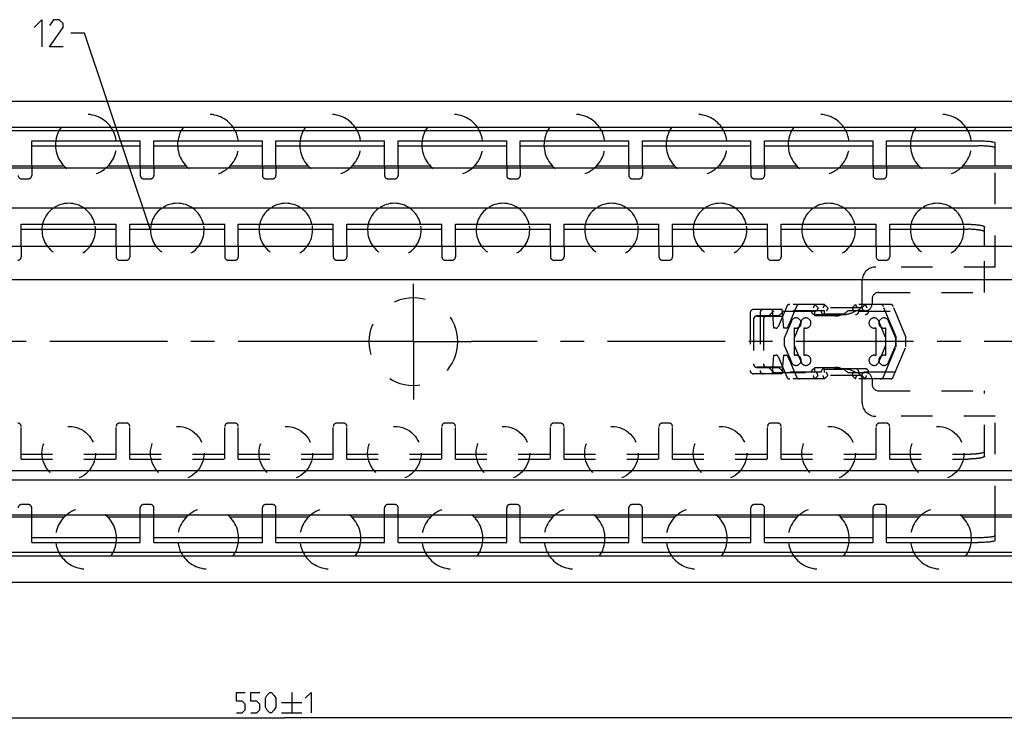
# Model space of a CAD drawing. Extents: x 0 to 1016, y 0 to 594.
# Drawn here: x 336 to 481, y 345 to 449 of the extents above; entities that cross this region are included whole.
import ezdxf

# ---------------------------------------------------------------- set-up
doc = ezdxf.new("R2010")
doc.units = 0
doc.header["$LTSCALE"] = 46.255
doc.linetypes.add('CENTER', pattern=[0.6, 0.375, -0.075, 0.075, -0.075])
doc.linetypes.add('HIDDEN', pattern=[0.2, 0.1, -0.1])
doc.layers.get('0').update_dxf_attribs({"linetype": 'CONTINUOUS'})
doc.layers.add('DEFAULT_1', color=7, linetype='CENTER')
doc.layers.add('DEFAULT_2', color=8, linetype='HIDDEN')
doc.styles.get("Standard").update_dxf_attribs({"font": 'txt', "width": 0.8})
doc.dimstyles.new('DIMSTYLE_4', dxfattribs={"dimtxt": 3, "dimasz": 3.5, "dimexe": 0.18, "dimexo": 0.0625, "dimgap": 0.09, "dimtad": 1, "dimdec": 3, "dimtxsty": 'STANDARD', "dimcen": 0.09, "dimclrt": 5, "dimazin": 3, "dimtol": 1, "dimtp": 1, "dimtm": 1, "dimtfac": 1, "dimtdec": 3, "dimtofl": 0, "dimtmove": 0, "dimatfit": 3, "dimtolj": 1})

# ---------------------------------------------------------------- blocks, each defined once
blk = doc.blocks.new('*D3')
at = {"color": 2, "linetype": 'CONTINUOUS'}
for p, q in [((650, 371.96), (650, 345.27)), ((100, 355.77), (100, 345.27)), ((100, 345.77), (375, 345.77)), ((650, 345.77), (375, 345.77))]:
    blk.add_line(p, q, dxfattribs=at)
for points in [[(103.5, 346.27), (100, 345.77), (103.5, 345.27)], [(646.5, 345.27), (650, 345.77), (646.5, 346.27)]]:
    blk.add_solid(points, dxfattribs=at)

msp = doc.modelspace()

# ---------------------------------------------------------------- linework, layer by layer
at = {"color": 2, "linetype": 'CONTINUOUS'}
for p, q in [((345.5139, 446.6663), (343.5139, 446.6663)), ((355.25, 417.6582), (345.5139, 446.6663))]:
    msp.add_line(p, q, dxfattribs=at)
at = {"color": 7, "linetype": 'CONTINUOUS'}
for p, q in [((100, 436.6682), (650, 436.6682)), ((645, 432.7744), (100, 432.7744)), ((648.9681, 432.2682), (100, 432.2682)), ((337.75, 427.0682), (337.75, 430.8182)), ((337.75, 430.0742), (353.75, 430.0742)), ((353.75, 427.0682), (353.75, 430.8182)), ((355.75, 427.0682), (355.75, 430.8182)), ((355.75, 430.0742), (371.75, 430.0742)), ((371.75, 427.0682), (371.75, 430.8182)), ((373.75, 427.0682), (373.75, 430.8182)), ((373.75, 430.0742), (389.75, 430.0742)), ((389.75, 427.0682), (389.75, 430.8182)), ((391.75, 427.0682), (391.75, 430.8182)), ((391.75, 430.0742), (407.75, 430.0742)), ((407.75, 427.0682), (407.75, 430.8182)), ((409.75, 427.0682), (409.75, 430.8182)), ((409.75, 430.0742), (425.75, 430.0742)), ((425.75, 427.0682), (425.75, 430.8182)), ((427.75, 427.0682), (427.75, 430.8182)), ((427.75, 430.0742), (443.75, 430.0742)), ((443.75, 427.0682), (443.75, 430.8182)), ((445.75, 427.0682), (445.75, 430.8182)), ((445.75, 430.0742), (461.75, 430.0742)), ((461.75, 427.0682), (461.75, 430.8182)), ((463.75, 427.0682), (463.75, 430.8182)), ((463.75, 430.0742), (477.25, 430.0742)), ((479.75, 427.0682), (479.75, 430.5014)), ((641, 426.7682), (110, 426.7682)), ((342.5523, 427.0682), (330.9477, 427.0682)), ((360.5523, 427.0682), (348.9477, 427.0682)), ((378.5523, 427.0682), (366.9477, 427.0682)), ((396.5523, 427.0682), (384.9477, 427.0682)), ((414.5523, 427.0682), (402.9477, 427.0682)), ((432.5523, 427.0682), (420.9477, 427.0682)), ((450.5523, 427.0682), (438.9477, 427.0682)), ((468.5523, 427.0682), (456.9477, 427.0682)), ((641, 427.0682), (474.9477, 427.0682)), ((641, 420.8682), (110, 420.8682)), ((336.2, 415.2182), (336.2, 418.5182)), ((350.2, 415.2182), (350.2, 418.5182)), ((352.2, 415.2182), (352.2, 418.5182)), ((366.2, 415.2182), (366.2, 418.5182)), ((368.2, 415.2182), (368.2, 418.5182)), ((382.2, 415.2182), (382.2, 418.5182)), ((384.2, 415.2182), (384.2, 418.5182)), ((398.2, 415.2182), (398.2, 418.5182)), ((400.2, 415.2182), (400.2, 418.5182)), ((414.2, 415.2182), (414.2, 418.5182)), ((416.2, 415.2182), (416.2, 418.5182)), ((430.2, 415.2182), (430.2, 418.5182)), ((432.2, 415.2182), (432.2, 418.5182)), ((446.2, 415.2182), (446.2, 418.5182)), ((448.2, 415.2182), (448.2, 418.5182)), ((462.2, 415.2182), (462.2, 418.5182)), ((464.2, 415.2182), (464.2, 418.5182)), ((478.2, 415.2182), (478.2, 418.0961)), ((336.2, 417.7789), (350.2, 417.7789)), ((352.2, 417.7789), (366.2, 417.7789)), ((368.2, 417.7789), (382.2, 417.7789)), ((384.2, 417.7789), (398.2, 417.7789)), ((400.2, 417.7789), (414.2, 417.7789)), ((416.2, 417.7789), (430.2, 417.7789)), ((432.2, 417.7789), (446.2, 417.7789)), ((448.2, 417.7789), (462.2, 417.7789)), ((464.2, 417.7789), (475.7, 417.7789)), ((650, 415.2182), (100, 415.2182)), ((650, 410.3082), (123, 410.3082)), ((123, 382.2082), (650, 382.2082)), ((650, 380.8082), (123, 380.8082)), ((641, 375.6682), (110, 375.6682)), ((342.5523, 375.3682), (330.9477, 375.3682)), ((337.75, 371.6182), (337.75, 375.3682)), ((360.5523, 375.3682), (348.9477, 375.3682)), ((353.75, 371.6182), (353.75, 375.3682)), ((355.75, 371.6182), (355.75, 375.3682)), ((378.5523, 375.3682), (366.9477, 375.3682)), ((371.75, 371.6182), (371.75, 375.3682)), ((373.75, 371.6182), (373.75, 375.3682)), ((396.5523, 375.3682), (384.9477, 375.3682)), ((389.75, 371.6182), (389.75, 375.3682)), ((391.75, 371.6182), (391.75, 375.3682)), ((414.5523, 375.3682), (402.9477, 375.3682)), ((407.75, 371.6182), (407.75, 375.3682)), ((409.75, 371.6182), (409.75, 375.3682)), ((432.5523, 375.3682), (420.9477, 375.3682)), ((425.75, 371.6182), (425.75, 375.3682)), ((427.75, 371.6182), (427.75, 375.3682)), ((450.5523, 375.3682), (438.9477, 375.3682)), ((443.75, 371.6182), (443.75, 375.3682)), ((445.75, 371.6182), (445.75, 375.3682)), ((468.5523, 375.3682), (456.9477, 375.3682)), ((461.75, 371.6182), (461.75, 375.3682)), ((463.75, 371.6182), (463.75, 375.3682)), ((641, 375.3682), (474.9477, 375.3682)), ((479.75, 371.9349), (479.75, 375.3682)), ((337.75, 372.3621), (353.75, 372.3621)), ((355.75, 372.3621), (371.75, 372.3621)), ((373.75, 372.3621), (389.75, 372.3621)), ((391.75, 372.3621), (407.75, 372.3621)), ((409.75, 372.3621), (425.75, 372.3621)), ((427.75, 372.3621), (443.75, 372.3621)), ((445.75, 372.3621), (461.75, 372.3621)), ((463.75, 372.3621), (477.25, 372.3621)), ((648.9681, 370.1682), (100, 370.1682)), ((645.5634, 369.5944), (100, 369.5944)), ((100, 365.7682), (650, 365.7682))]:
    msp.add_line(p, q, dxfattribs=at)
at = {"color": 3, "linetype": 'CONTINUOUS'}
for p, q in [((337.75, 430.8182), (353.75, 430.8182)), ((355.75, 430.8182), (371.75, 430.8182)), ((373.75, 430.8182), (389.75, 430.8182)), ((391.75, 430.8182), (407.75, 430.8182)), ((409.75, 430.8182), (425.75, 430.8182)), ((427.75, 430.8182), (443.75, 430.8182)), ((445.75, 430.8182), (461.75, 430.8182)), ((463.75, 430.8182), (477.25, 430.8182)), ((336.2, 418.5182), (350.2, 418.5182)), ((352.2, 418.5182), (366.2, 418.5182)), ((368.2, 418.5182), (382.2, 418.5182)), ((384.2, 418.5182), (398.2, 418.5182)), ((400.2, 418.5182), (414.2, 418.5182)), ((416.2, 418.5182), (430.2, 418.5182)), ((432.2, 418.5182), (446.2, 418.5182)), ((448.2, 418.5182), (462.2, 418.5182)), ((464.2, 418.5182), (475.7, 418.5182)), ((337.75, 371.6182), (353.75, 371.6182)), ((355.75, 371.6182), (371.75, 371.6182)), ((373.75, 371.6182), (389.75, 371.6182)), ((391.75, 371.6182), (407.75, 371.6182)), ((409.75, 371.6182), (425.75, 371.6182)), ((427.75, 371.6182), (443.75, 371.6182)), ((445.75, 371.6182), (461.75, 371.6182)), ((463.75, 371.6182), (477.25, 371.6182))]:
    msp.add_line(p, q, dxfattribs=at)
at = {"color": 5, "linetype": 'CONTINUOUS'}
for p, q in [((376.0645, 349.52), (376.0645, 346.52)), ((374.5645, 348.02), (377.5645, 348.02)), ((374.5645, 346.52), (377.5645, 346.52))]:
    msp.add_line(p, q, dxfattribs=at)
for points in [[(338.0853, 447.5235), (339.2282, 448.6663), (339.2282, 444.6663)], [(342.371, 444.6663), (340.371, 444.6663), (342.371, 447.5235), (342.371, 448.0949), (341.7996, 448.6663), (340.9424, 448.6663), (340.371, 447.8092)], [(367.9217, 346.52), (368.7788, 346.52), (369.2074, 346.9486), (369.2074, 347.8057), (368.7788, 348.2343), (367.9217, 348.2343), (367.9217, 349.52), (369.2074, 349.52)], [(370.0645, 346.52), (370.9217, 346.52), (371.3502, 346.9486), (371.3502, 347.8057), (370.9217, 348.2343), (370.0645, 348.2343), (370.0645, 349.52), (371.3502, 349.52)], [(372.2074, 347.3772), (372.2074, 348.6629), (372.4217, 349.0914), (372.8502, 349.52), (373.0645, 349.52), (373.4931, 349.0914), (373.7074, 348.6629), (373.7074, 347.3772), (373.4931, 346.9486), (373.0645, 346.52), (372.8502, 346.52), (372.4217, 346.9486), (372.2074, 347.3772)], [(378.0645, 348.6629), (378.9217, 349.52), (378.9217, 346.52)]]:
    msp.add_lwpolyline(points, dxfattribs=at)
at = {"color": 7, "linetype": 'CONTINUOUS'}
for centre, radius, start, end in [((345.75, 430.2182), 4.5, 152.831902, 172.334537), ((345.75, 430.2182), 4.5, 7.665463, 27.168098), ((363.75, 430.2182), 4.5, 152.831902, 172.334537), ((363.75, 430.2182), 4.5, 7.665463, 27.168098), ((381.75, 430.2182), 4.5, 152.831902, 172.334537), ((381.75, 430.2182), 4.5, 7.665463, 27.168098), ((399.75, 430.2182), 4.5, 152.831902, 172.334537), ((399.75, 430.2182), 4.5, 7.665463, 27.168098), ((417.75, 430.2182), 4.5, 152.831902, 172.334537), ((417.75, 430.2182), 4.5, 7.665463, 27.168098), ((435.75, 430.2182), 4.5, 152.831902, 172.334537), ((435.75, 430.2182), 4.5, 7.665463, 27.168098), ((453.75, 430.2182), 4.5, 152.831902, 172.334537), ((453.75, 430.2182), 4.5, 7.665463, 27.168098), ((471.75, 430.2182), 4.5, 152.831902, 172.334537), ((471.75, 430.2182), 4.5, 7.665463, 27.168098), ((343.2, 417.6582), 3.95, 125.463539, 167.392892), ((343.2, 417.6582), 3.95, 12.607108, 54.536461), ((359.2, 417.6582), 3.95, 125.463539, 167.392892), ((359.2, 417.6582), 3.95, 12.607108, 54.536461), ((375.2, 417.6582), 3.95, 125.463539, 167.392892), ((375.2, 417.6582), 3.95, 12.607108, 54.536461), ((391.2, 417.6582), 3.95, 125.463539, 167.392892), ((391.2, 417.6582), 3.95, 12.607108, 54.536461), ((407.2, 417.6582), 3.95, 125.463539, 167.392892), ((407.2, 417.6582), 3.95, 12.607108, 54.536461), ((423.2, 417.6582), 3.95, 125.463539, 167.392892), ((423.2, 417.6582), 3.95, 12.607108, 54.536461), ((439.2, 417.6582), 3.95, 125.463539, 167.392892), ((439.2, 417.6582), 3.95, 12.607108, 54.536461), ((455.2, 417.6582), 3.95, 125.463539, 167.392892), ((455.2, 417.6582), 3.95, 12.607108, 54.536461), ((471.2, 417.6582), 3.95, 125.463539, 167.392892), ((471.2, 417.6582), 3.95, 12.607108, 54.536461), ((345.75, 372.2182), 4.5, 187.665463, 207.168098), ((345.75, 372.2182), 4.5, 332.831902, 352.334537), ((363.75, 372.2182), 4.5, 187.665463, 207.168098), ((363.75, 372.2182), 4.5, 332.831902, 352.334537), ((381.75, 372.2182), 4.5, 187.665463, 207.168098), ((381.75, 372.2182), 4.5, 332.831902, 352.334537), ((399.75, 372.2182), 4.5, 187.665463, 207.168098), ((399.75, 372.2182), 4.5, 332.831902, 352.334537), ((417.75, 372.2182), 4.5, 187.665463, 207.168098), ((417.75, 372.2182), 4.5, 332.831902, 352.334537), ((435.75, 372.2182), 4.5, 187.665463, 207.168098), ((435.75, 372.2182), 4.5, 332.831902, 352.334537), ((453.75, 372.2182), 4.5, 187.665463, 207.168098), ((453.75, 372.2182), 4.5, 332.831902, 352.334537), ((471.75, 372.2182), 4.5, 187.665463, 207.168098), ((471.75, 372.2182), 4.5, 332.831902, 352.334537)]:
    msp.add_arc(centre, radius, start, end, dxfattribs=at)
at = {"color": 3, "linetype": 'CONTINUOUS'}
for points, start_tangent, end_tangent in [([(477.25, 430.8182), (478.0201, 430.8028), (478.7235, 430.7573), (479.2696, 430.6881), (479.6284, 430.599), (479.75, 430.5014)], (2.55120847, 0), (0, -2.55120847)), ([(475.7, 418.5182), (476.0013, 418.5151), (476.2984, 418.5059), (476.5864, 418.4908), (476.862, 418.4698), (477.12, 418.4435), (477.3579, 418.412), (477.5712, 418.376), (477.7576, 418.3358), (477.9136, 418.2923), (478.0376, 418.2457), (478.1273, 418.1971), (478.1818, 418.147), (478.2, 418.0961)], (2.59419344, 0), (0, -2.59419344)), ([(479.75, 371.9349), (479.6284, 371.8374), (479.2696, 371.7482), (478.7235, 371.6791), (478.0201, 371.6336), (477.25, 371.6182)], (0, -2.55120847), (-2.55120847, 0))]:
    msp.add_spline(points, degree=3, dxfattribs=dict(at, start_tangent=start_tangent, end_tangent=end_tangent))
at = {"color": 7, "linetype": 'CONTINUOUS'}
for points, start_tangent, end_tangent in [([(479.75, 429.7575), (479.6284, 429.855), (479.2696, 429.9442), (478.7235, 430.0134), (478.0201, 430.0588), (477.25, 430.0742)], (0, 2.55120847), (-2.55120847, 0)), ([(478.2, 417.3569), (478.1818, 417.4077), (478.1273, 417.4579), (478.0376, 417.5065), (477.9136, 417.553), (477.7576, 417.5966), (477.5712, 417.6368), (477.3579, 417.6728), (477.12, 417.7042), (476.862, 417.7306), (476.5864, 417.7515), (476.2984, 417.7667), (476.0013, 417.7759), (475.7, 417.7789)], (0, 2.59419344), (-2.59419344, 0)), ([(477.25, 372.3621), (478.0201, 372.3775), (478.7235, 372.423), (479.2696, 372.4922), (479.6284, 372.5813), (479.75, 372.6789)], (2.55120847, 0), (0, 2.55120847))]:
    msp.add_spline(points, degree=3, dxfattribs=dict(at, start_tangent=start_tangent, end_tangent=end_tangent))
at = {"layer": 'DEFAULT_1', "color": 2, "linetype": 'CENTER'}
for p, q in [((394, 401.2182), (394, 409.7182)), ((385.5, 401.2182), (98, 401.2182)), ((394, 401.2182), (385.5, 401.2182)), ((394, 401.2182), (402.5, 401.2182)), ((394, 401.2182), (394, 392.7182)), ((662, 401.2182), (402.5, 401.2182))]:
    msp.add_line(p, q, dxfattribs=at)
at = {"layer": 'DEFAULT_2', "color": 8, "linetype": 'HIDDEN'}
for p, q in [((337.75, 427.0682), (337.75, 425.7182)), ((353.75, 427.0682), (353.75, 425.7182)), ((355.75, 427.0682), (355.75, 425.7182)), ((371.75, 427.0682), (371.75, 425.7182)), ((373.75, 427.0682), (373.75, 425.7182)), ((389.75, 427.0682), (389.75, 425.7182)), ((391.75, 427.0682), (391.75, 425.7182)), ((407.75, 427.0682), (407.75, 425.7182)), ((409.75, 427.0682), (409.75, 425.7182)), ((425.75, 427.0682), (425.75, 425.7182)), ((427.75, 427.0682), (427.75, 425.7182)), ((443.75, 427.0682), (443.75, 425.7182)), ((445.75, 427.0682), (445.75, 425.7182)), ((461.75, 427.0682), (461.75, 425.7182)), ((463.75, 427.0682), (463.75, 425.7182)), ((479.75, 412.2182), (479.75, 427.0682)), ((336.25, 425.2182), (337.25, 425.2182)), ((354.25, 425.2182), (355.25, 425.2182)), ((372.25, 425.2182), (373.25, 425.2182)), ((390.25, 425.2182), (391.25, 425.2182)), ((408.25, 425.2182), (409.25, 425.2182)), ((426.25, 425.2182), (427.25, 425.2182)), ((444.25, 425.2182), (445.25, 425.2182)), ((462.25, 425.2182), (463.25, 425.2182)), ((336.2, 415.2182), (336.2, 413.7182)), ((350.2, 415.2182), (350.2, 413.7182)), ((352.2, 415.2182), (352.2, 413.7182)), ((366.2, 415.2182), (366.2, 413.7182)), ((368.2, 415.2182), (368.2, 413.7182)), ((382.2, 415.2182), (382.2, 413.7182)), ((384.2, 415.2182), (384.2, 413.7182)), ((398.2, 415.2182), (398.2, 413.7182)), ((400.2, 415.2182), (400.2, 413.7182)), ((414.2, 415.2182), (414.2, 413.7182)), ((416.2, 415.2182), (416.2, 413.7182)), ((430.2, 415.2182), (430.2, 413.7182)), ((432.2, 415.2182), (432.2, 413.7182)), ((446.2, 415.2182), (446.2, 413.7182)), ((448.2, 415.2182), (448.2, 413.7182)), ((462.2, 415.2182), (462.2, 413.7182)), ((464.2, 415.2182), (464.2, 413.7182)), ((478.2, 408.4682), (478.2, 415.2182)), ((350.7, 413.2182), (351.7, 413.2182)), ((366.7, 413.2182), (367.7, 413.2182)), ((382.7, 413.2182), (383.7, 413.2182)), ((398.7, 413.2182), (399.7, 413.2182)), ((414.7, 413.2182), (415.7, 413.2182)), ((430.7, 413.2182), (431.7, 413.2182)), ((446.7, 413.2182), (447.7, 413.2182)), ((479.75, 412.2182), (462.15, 412.2182)), ((462.7, 413.2182), (463.7, 413.2182)), ((460.15, 406.7682), (460.15, 410.2182)), ((462.6, 408.4682), (478.2, 408.4682)), ((449.021, 406.4128), (447.7484, 403.4014)), ((450.471, 406.4128), (449.1984, 403.4014)), ((454.6, 406.7182), (449.4815, 406.7182)), ((453.15, 406.7182), (453.65, 406.2182)), ((454.6, 406.7182), (455.1, 406.2182)), ((459.15, 406.7182), (458.65, 406.2182)), ((464.2676, 406.7182), (459.15, 406.7182)), ((460.6, 406.7182), (460.1, 406.2182)), ((461.6, 407.4682), (461.6, 406.7682)), ((465.15, 401.9511), (463.2786, 406.4116)), ((466.6, 401.9511), (464.7286, 406.4116)), ((443.65, 405.4682), (443.65, 396.9682)), ((448.3594, 405.9682), (444.15, 405.9682)), ((447.85, 405.0182), (444.65, 405.0182)), ((444.65, 404.9903), (448.445, 404.9903)), ((445.1, 405.4682), (445.1, 396.9682)), ((447.15, 405.7682), (446.4, 405.0182)), ((447.15, 403.2182), (446.9094, 405.9682)), ((454.6, 405.7682), (447.15, 405.7682)), ((448.6, 405.7682), (447.85, 405.0182)), ((448.6, 403.2182), (448.3594, 405.9682)), ((448.7274, 405.7182), (454.0985, 405.7182)), ((453.1485, 405.2182), (460.5985, 405.2182)), ((453.15, 405.0182), (453.15, 405.7682)), ((456.15, 405.0182), (453.15, 405.0182)), ((460.1, 406.2182), (453.65, 406.2182)), ((454.6, 405.2682), (454.6, 405.7682)), ((457.6, 405.2682), (454.6, 405.2682)), ((459.15, 405.7682), (458.0572, 405.7682)), ((460.6, 405.7682), (459.1969, 405.7682)), ((459.6485, 405.7182), (465.0195, 405.7182)), ((444.15, 404.5182), (444.15, 397.9182)), ((445.6, 404.5182), (445.6, 397.9182)), ((449.7077, 404.2567), (448.6497, 401.7182)), ((451.1577, 404.2567), (450.0997, 401.7182)), ((463.65, 401.7182), (462.5923, 404.2566)), ((465.1, 401.7182), (464.0423, 404.2566)), ((447.4721, 403.2182), (447.15, 403.2182)), ((448.9221, 403.2182), (448.6, 403.2182)), ((450.1497, 399.1752), (450.1497, 403.2612)), ((451.5997, 399.1752), (451.5997, 403.2612)), ((462.15, 403.2611), (462.15, 399.1753)), ((463.6, 403.2611), (463.6, 399.1753)), ((448.6497, 401.7182), (448.6497, 400.7182)), ((448.6497, 400.7182), (449.7077, 398.1796)), ((450.0997, 401.7182), (450.0997, 400.7182)), ((450.0997, 400.7182), (451.1577, 398.1796)), ((462.5923, 398.1797), (463.65, 400.7182)), ((463.65, 400.7182), (463.65, 401.7182)), ((464.0423, 398.1797), (465.1, 400.7182)), ((465.1, 400.7182), (465.1, 401.7182)), ((465.15, 400.4511), (465.15, 401.9511)), ((466.6, 400.4511), (466.6, 401.9511)), ((446.9094, 396.4682), (447.15, 399.2182)), ((447.15, 399.2182), (447.4721, 399.2182)), ((448.3594, 396.4682), (448.6, 399.2182)), ((448.6, 399.2182), (448.9221, 399.2182)), ((463.279, 396.0236), (465.15, 400.4511)), ((464.729, 396.0236), (466.6, 400.4511)), ((447.7484, 399.035), (449.021, 396.0236)), ((449.1984, 399.035), (450.471, 396.0236)), ((448.3594, 396.4682), (444.15, 396.4682)), ((448.4445, 397.4403), (444.65, 397.4403)), ((444.65, 397.4182), (447.85, 397.4182)), ((446.4, 397.4182), (447.15, 396.6682)), ((447.15, 396.6682), (454.6, 396.6682)), ((447.85, 397.4182), (448.6, 396.6682)), ((454.1, 396.7182), (448.7274, 396.7182)), ((453.15, 397.4182), (456.15, 397.4182)), ((453.15, 396.6682), (453.15, 397.4182)), ((460.6, 397.2182), (453.15, 397.2182)), ((453.65, 396.2182), (453.15, 395.7182)), ((460.1, 396.2182), (453.65, 396.2182)), ((454.6, 397.1682), (457.6, 397.1682)), ((454.6, 396.6682), (454.6, 397.1682)), ((455.1, 396.2182), (454.6, 395.7182)), ((458.0572, 396.6682), (459.15, 396.6682)), ((459.15, 395.7182), (458.65, 396.2182)), ((459.1969, 396.6682), (460.6, 396.6682)), ((465.0226, 396.7182), (459.65, 396.7182)), ((460.6, 395.7182), (460.1, 396.2182)), ((454.6, 395.7182), (449.4815, 395.7182)), ((464.2685, 395.7182), (459.15, 395.7182)), ((460.15, 392.2182), (460.15, 395.6682)), ((461.6, 395.6682), (461.6, 394.9682)), ((462.6, 393.9682), (478.2, 393.9682)), ((478.2, 384.3403), (478.2, 393.9682)), ((351.7, 389.2182), (350.7, 389.2182)), ((367.7, 389.2182), (366.7, 389.2182)), ((383.7, 389.2182), (382.7, 389.2182)), ((399.7, 389.2182), (398.7, 389.2182)), ((415.7, 389.2182), (414.7, 389.2182)), ((431.7, 389.2182), (430.7, 389.2182)), ((447.7, 389.2182), (446.7, 389.2182)), ((479.75, 390.2182), (462.15, 390.2182)), ((463.7, 389.2182), (462.7, 389.2182)), ((479.75, 375.3682), (479.75, 390.2182)), ((336.2, 383.9182), (336.2, 388.7182)), ((350.2, 383.9182), (350.2, 388.7182)), ((352.2, 383.9182), (352.2, 388.7182)), ((366.2, 383.9182), (366.2, 388.7182)), ((368.2, 383.9182), (368.2, 388.7182)), ((382.2, 383.9182), (382.2, 388.7182)), ((384.2, 383.9182), (384.2, 388.7182)), ((398.2, 383.9182), (398.2, 388.7182)), ((400.2, 383.9182), (400.2, 388.7182)), ((414.2, 383.9182), (414.2, 388.7182)), ((416.2, 383.9182), (416.2, 388.7182)), ((430.2, 383.9182), (430.2, 388.7182)), ((432.2, 383.9182), (432.2, 388.7182)), ((446.2, 383.9182), (446.2, 388.7182)), ((448.2, 383.9182), (448.2, 388.7182)), ((462.2, 383.9182), (462.2, 388.7182)), ((464.2, 383.9182), (464.2, 388.7182)), ((336.2, 384.6574), (350.2, 384.6574)), ((352.2, 384.6574), (366.2, 384.6574)), ((368.2, 384.6574), (382.2, 384.6574)), ((384.2, 384.6574), (398.2, 384.6574)), ((400.2, 384.6574), (414.2, 384.6574)), ((416.2, 384.6574), (430.2, 384.6574)), ((432.2, 384.6574), (446.2, 384.6574)), ((448.2, 384.6574), (462.2, 384.6574)), ((464.2, 384.6574), (475.7, 384.6574)), ((337.25, 377.2182), (336.25, 377.2182)), ((337.75, 375.3682), (337.75, 376.7182)), ((353.75, 375.3682), (353.75, 376.7182)), ((355.25, 377.2182), (354.25, 377.2182)), ((355.75, 375.3682), (355.75, 376.7182)), ((371.75, 375.3682), (371.75, 376.7182)), ((373.25, 377.2182), (372.25, 377.2182)), ((373.75, 375.3682), (373.75, 376.7182)), ((389.75, 375.3682), (389.75, 376.7182)), ((391.25, 377.2182), (390.25, 377.2182)), ((391.75, 375.3682), (391.75, 376.7182)), ((407.75, 375.3682), (407.75, 376.7182)), ((409.25, 377.2182), (408.25, 377.2182)), ((409.75, 375.3682), (409.75, 376.7182)), ((425.75, 375.3682), (425.75, 376.7182)), ((427.25, 377.2182), (426.25, 377.2182)), ((427.75, 375.3682), (427.75, 376.7182)), ((443.75, 375.3682), (443.75, 376.7182)), ((445.25, 377.2182), (444.25, 377.2182)), ((445.75, 375.3682), (445.75, 376.7182)), ((461.75, 375.3682), (461.75, 376.7182)), ((463.25, 377.2182), (462.25, 377.2182)), ((463.75, 375.3682), (463.75, 376.7182))]:
    msp.add_line(p, q, dxfattribs=at)
at = {"layer": 'DEFAULT_2', "linetype": 'HIDDEN'}
for p, q in [((336.2, 383.9182), (350.2, 383.9182)), ((352.2, 383.9182), (366.2, 383.9182)), ((368.2, 383.9182), (382.2, 383.9182)), ((384.2, 383.9182), (398.2, 383.9182)), ((400.2, 383.9182), (414.2, 383.9182)), ((416.2, 383.9182), (430.2, 383.9182)), ((432.2, 383.9182), (446.2, 383.9182)), ((448.2, 383.9182), (462.2, 383.9182)), ((464.2, 383.9182), (475.7, 383.9182))]:
    msp.add_line(p, q, dxfattribs=at)
at = {"layer": 'DEFAULT_2', "color": 8, "linetype": 'HIDDEN'}
for centre, radius in [((394, 401.2182), 6.5), ((343.2, 384.7782), 3.95), ((359.2, 384.7782), 3.95), ((375.2, 384.7782), 3.95), ((391.2, 384.7782), 3.95), ((407.2, 384.7782), 3.95), ((423.2, 384.7782), 3.95), ((439.2, 384.7782), 3.95), ((455.2, 384.7782), 3.95), ((471.2, 384.7782), 3.95)]:
    msp.add_circle(centre, radius, dxfattribs=at)
for centre, radius, start, end in [((345.75, 430.2182), 4.5, 27.168098, 152.831902), ((363.75, 430.2182), 4.5, 27.168098, 152.831902), ((381.75, 430.2182), 4.5, 27.168098, 152.831902), ((399.75, 430.2182), 4.5, 27.168098, 152.831902), ((417.75, 430.2182), 4.5, 27.168098, 152.831902), ((435.75, 430.2182), 4.5, 27.168098, 152.831902), ((453.75, 430.2182), 4.5, 27.168098, 152.831902), ((471.75, 430.2182), 4.5, 27.168098, 152.831902), ((345.75, 430.2182), 4.5, 172.334537, 7.665463), ((363.75, 430.2182), 4.5, 172.334537, 7.665463), ((381.75, 430.2182), 4.5, 172.334537, 7.665463), ((399.75, 430.2182), 4.5, 172.334537, 7.665463), ((417.75, 430.2182), 4.5, 172.334537, 7.665463), ((435.75, 430.2182), 4.5, 172.334537, 7.665463), ((453.75, 430.2182), 4.5, 172.334537, 7.665463), ((471.75, 430.2182), 4.5, 172.334537, 7.665463), ((336.25, 425.7182), 0.5, 180, 270), ((337.25, 425.7182), 0.5, 270, 360), ((354.25, 425.7182), 0.5, 180, 270), ((355.25, 425.7182), 0.5, 270, 360), ((372.25, 425.7182), 0.5, 180, 270), ((373.25, 425.7182), 0.5, 270, 360), ((390.25, 425.7182), 0.5, 180, 270), ((391.25, 425.7182), 0.5, 270, 360), ((408.25, 425.7182), 0.5, 180, 270), ((409.25, 425.7182), 0.5, 270, 360), ((426.25, 425.7182), 0.5, 180, 270), ((427.25, 425.7182), 0.5, 270, 360), ((444.25, 425.7182), 0.5, 180, 270), ((445.25, 425.7182), 0.5, 270, 360), ((462.25, 425.7182), 0.5, 180, 270), ((463.25, 425.7182), 0.5, 270, 360), ((343.2, 417.6582), 3.95, 54.536461, 125.463539), ((359.2, 417.6582), 3.95, 54.536461, 125.463539), ((375.2, 417.6582), 3.95, 54.536461, 125.463539), ((391.2, 417.6582), 3.95, 54.536461, 125.463539), ((407.2, 417.6582), 3.95, 54.536461, 125.463539), ((423.2, 417.6582), 3.95, 54.536461, 125.463539), ((439.2, 417.6582), 3.95, 54.536461, 125.463539), ((455.2, 417.6582), 3.95, 54.536461, 125.463539), ((471.2, 417.6582), 3.95, 54.536461, 125.463539), ((343.2, 417.6582), 3.95, 167.392892, 12.607108), ((359.2, 417.6582), 3.95, 167.392892, 12.607108), ((375.2, 417.6582), 3.95, 167.392892, 12.607108), ((391.2, 417.6582), 3.95, 167.392892, 12.607108), ((407.2, 417.6582), 3.95, 167.392892, 12.607108), ((423.2, 417.6582), 3.95, 167.392892, 12.607108), ((439.2, 417.6582), 3.95, 167.392892, 12.607108), ((455.2, 417.6582), 3.95, 167.392892, 12.607108), ((471.2, 417.6582), 3.95, 167.392892, 12.607108), ((335.7, 413.7182), 0.5, 270, 360), ((350.7, 413.7182), 0.5, 180, 270), ((351.7, 413.7182), 0.5, 270, 360), ((366.7, 413.7182), 0.5, 180, 270), ((367.7, 413.7182), 0.5, 270, 360), ((382.7, 413.7182), 0.5, 180, 270), ((383.7, 413.7182), 0.5, 270, 360), ((398.7, 413.7182), 0.5, 180, 270), ((399.7, 413.7182), 0.5, 270, 360), ((414.7, 413.7182), 0.5, 180, 270), ((415.7, 413.7182), 0.5, 270, 360), ((430.7, 413.7182), 0.5, 180, 270), ((431.7, 413.7182), 0.5, 270, 360), ((446.7, 413.7182), 0.5, 180, 270), ((447.7, 413.7182), 0.5, 270, 360), ((462.7, 413.7182), 0.5, 180, 270), ((463.7, 413.7182), 0.5, 270, 360), ((462.15, 410.2182), 2, 90, 180), ((462.6, 407.4682), 1, 90, 180), ((449.4815, 406.2182), 0.5, 90, 157.09247), ((450.9315, 406.2182), 0.5, 90, 157.09247), ((459.15, 406.7682), 1, 270, 360), ((460.6, 406.7682), 1, 270, 360), ((462.8176, 406.2182), 0.5, 22.760228, 90), ((464.2676, 406.2182), 0.5, 22.760228, 90), ((444.15, 405.4682), 0.5, 90, 180), ((444.65, 404.5182), 0.5, 90, 180), ((444.65, 404.4903), 0.5, 90, 180), ((445.6, 405.4682), 0.5, 90, 180), ((446.1, 404.5182), 0.5, 90, 180), ((446.1, 404.4903), 0.5, 90, 180), ((453.1485, 405.7182), 0.5, 180, 270), ((454.5985, 405.7182), 0.5, 180, 270), ((456.15, 407.8182), 2.8, 270, 312.933661), ((457.6, 408.0682), 2.8, 270, 304.771944), ((459.1485, 405.7182), 0.5, 270, 360), ((460.5985, 405.7182), 0.5, 270, 360), ((450.4, 403.9682), 0.75, 250.504322, 157.374331), ((451.85, 403.9682), 0.75, 250.504322, 157.374331), ((461.9, 403.9682), 0.75, 22.619865, 289.471221), ((463.35, 403.9682), 0.75, 22.619865, 289.471221), ((447.4721, 403.5182), 0.3, 270, 337.09247), ((448.9221, 403.5182), 0.3, 270, 337.09247), ((447.4721, 398.9182), 0.3, 22.90753, 90), ((448.9221, 398.9182), 0.3, 22.90753, 90), ((450.4, 398.4682), 0.75, 202.625669, 109.495678), ((451.85, 398.4682), 0.75, 202.625669, 109.495678), ((461.9, 398.4682), 0.75, 70.528779, 337.380135), ((463.35, 398.4682), 0.75, 70.528779, 337.380135), ((444.65, 397.9403), 0.5, 180, 270), ((444.65, 397.9182), 0.5, 180, 270), ((446.1, 397.9403), 0.5, 180, 270), ((446.1, 397.9182), 0.5, 180, 270), ((444.15, 396.9682), 0.5, 180, 270), ((445.6, 396.9682), 0.5, 180, 270), ((453.15, 396.7182), 0.5, 90, 180), ((454.6, 396.7182), 0.5, 90, 180), ((456.15, 394.6182), 2.8, 47.066339, 90), ((457.6, 394.3682), 2.8, 55.228056, 90), ((459.15, 396.7182), 0.5, 0, 90), ((459.15, 395.6682), 1, 0, 90), ((460.6, 396.7182), 0.5, 0, 90), ((460.6, 395.6682), 1, 0, 90), ((449.4815, 396.2182), 0.5, 202.90753, 270), ((450.9315, 396.2182), 0.5, 202.90753, 270), ((462.6, 394.9682), 1, 180, 270), ((462.8185, 396.2182), 0.5, 270, 337.09247), ((464.2685, 396.2182), 0.5, 270, 337.09247), ((462.15, 392.2182), 2, 180, 270), ((335.7, 388.7182), 0.5, 0, 90), ((350.7, 388.7182), 0.5, 90, 180), ((351.7, 388.7182), 0.5, 0, 90), ((366.7, 388.7182), 0.5, 90, 180), ((367.7, 388.7182), 0.5, 0, 90), ((382.7, 388.7182), 0.5, 90, 180), ((383.7, 388.7182), 0.5, 0, 90), ((398.7, 388.7182), 0.5, 90, 180), ((399.7, 388.7182), 0.5, 0, 90), ((414.7, 388.7182), 0.5, 90, 180), ((415.7, 388.7182), 0.5, 0, 90), ((430.7, 388.7182), 0.5, 90, 180), ((431.7, 388.7182), 0.5, 0, 90), ((446.7, 388.7182), 0.5, 90, 180), ((447.7, 388.7182), 0.5, 0, 90), ((462.7, 388.7182), 0.5, 90, 180), ((463.7, 388.7182), 0.5, 0, 90), ((336.25, 376.7182), 0.5, 90, 180), ((337.25, 376.7182), 0.5, 0, 90), ((345.75, 372.2182), 4.5, 352.334537, 187.665463), ((354.25, 376.7182), 0.5, 90, 180), ((355.25, 376.7182), 0.5, 0, 90), ((363.75, 372.2182), 4.5, 352.334537, 187.665463), ((372.25, 376.7182), 0.5, 90, 180), ((373.25, 376.7182), 0.5, 0, 90), ((381.75, 372.2182), 4.5, 352.334537, 187.665463), ((390.25, 376.7182), 0.5, 90, 180), ((391.25, 376.7182), 0.5, 0, 90), ((399.75, 372.2182), 4.5, 352.334537, 187.665463), ((408.25, 376.7182), 0.5, 90, 180), ((409.25, 376.7182), 0.5, 0, 90), ((417.75, 372.2182), 4.5, 352.334537, 187.665463), ((426.25, 376.7182), 0.5, 90, 180), ((427.25, 376.7182), 0.5, 0, 90), ((435.75, 372.2182), 4.5, 352.334537, 187.665463), ((444.25, 376.7182), 0.5, 90, 180), ((445.25, 376.7182), 0.5, 0, 90), ((453.75, 372.2182), 4.5, 352.334537, 187.665463), ((462.25, 376.7182), 0.5, 90, 180), ((463.25, 376.7182), 0.5, 0, 90), ((471.75, 372.2182), 4.5, 352.334537, 187.665463), ((345.75, 372.2182), 4.5, 207.168098, 332.831902), ((363.75, 372.2182), 4.5, 207.168098, 332.831902), ((381.75, 372.2182), 4.5, 207.168098, 332.831902), ((399.75, 372.2182), 4.5, 207.168098, 332.831902), ((417.75, 372.2182), 4.5, 207.168098, 332.831902), ((435.75, 372.2182), 4.5, 207.168098, 332.831902), ((453.75, 372.2182), 4.5, 207.168098, 332.831902), ((471.75, 372.2182), 4.5, 207.168098, 332.831902)]:
    msp.add_arc(centre, radius, start, end, dxfattribs=at)
for points, start_tangent, end_tangent in [([(453.15, 406.7182), (453.1423, 406.6995), (453.1202, 406.6461), (453.0861, 406.5639), (453.043, 406.4599), (452.9942, 406.3421), (452.9429, 406.2182)], (-0.20710678, -0.5), (-0.20710678, -0.5)), ([(454.6, 406.7182), (454.5923, 406.6995), (454.5702, 406.6461), (454.5361, 406.5639), (454.493, 406.4599), (454.4442, 406.3421), (454.3929, 406.2182)], (-0.20710678, -0.5), (-0.20710678, -0.5)), ([(459.15, 406.7182), (459.1577, 406.6995), (459.1798, 406.6461), (459.2139, 406.5639), (459.257, 406.4599), (459.3058, 406.3421), (459.3571, 406.2182)], (0.20710678, -0.5), (0.20710678, -0.5)), ([(460.6, 406.7182), (460.6077, 406.6995), (460.6298, 406.6461), (460.6639, 406.5639), (460.707, 406.4599), (460.7558, 406.3421), (460.8071, 406.2182)], (0.20710678, -0.5), (0.20710678, -0.5)), ([(453.65, 406.2182), (453.6423, 406.1995), (453.6202, 406.1461), (453.5861, 406.0639), (453.543, 405.9599), (453.4942, 405.8421), (453.4429, 405.7182)], (-0.20710678, -0.5), (-0.20710678, -0.5)), ([(455.1, 406.2182), (455.0923, 406.1995), (455.0702, 406.1461), (455.0361, 406.0639), (454.993, 405.9599), (454.9442, 405.8421), (454.8929, 405.7182)], (-0.20710678, -0.5), (-0.20710678, -0.5)), ([(458.65, 406.2182), (458.6577, 406.1995), (458.6798, 406.1461), (458.7139, 406.0639), (458.757, 405.9599), (458.8058, 405.8421), (458.8571, 405.7182)], (0.20710678, -0.5), (0.20710678, -0.5)), ([(460.1, 406.2182), (460.1077, 406.1995), (460.1298, 406.1461), (460.1639, 406.0639), (460.207, 405.9599), (460.2558, 405.8421), (460.3071, 405.7182)], (0.20710678, -0.5), (0.20710678, -0.5)), ([(453.15, 395.7182), (453.1423, 395.7369), (453.1202, 395.7902), (453.0861, 395.8724), (453.043, 395.9764), (452.9942, 396.0943), (452.9429, 396.2182)], (-0.20710678, 0.5), (-0.20710678, 0.5)), ([(453.65, 396.2182), (453.6423, 396.2369), (453.6202, 396.2902), (453.5861, 396.3724), (453.543, 396.4764), (453.4942, 396.5943), (453.4429, 396.7182)], (-0.20710678, 0.5), (-0.20710678, 0.5)), ([(454.6, 395.7182), (454.5923, 395.7369), (454.5702, 395.7902), (454.5361, 395.8724), (454.493, 395.9764), (454.4442, 396.0943), (454.3929, 396.2182)], (-0.20710678, 0.5), (-0.20710678, 0.5)), ([(455.1, 396.2182), (455.0923, 396.2369), (455.0702, 396.2902), (455.0361, 396.3724), (454.993, 396.4764), (454.9442, 396.5943), (454.8929, 396.7182)], (-0.20710678, 0.5), (-0.20710678, 0.5)), ([(458.65, 396.2182), (458.6577, 396.2369), (458.6798, 396.2902), (458.7139, 396.3724), (458.757, 396.4764), (458.8058, 396.5943), (458.8571, 396.7182)], (0.20710678, 0.5), (0.20710678, 0.5)), ([(459.15, 395.7182), (459.1577, 395.7369), (459.1798, 395.7902), (459.2139, 395.8724), (459.257, 395.9764), (459.3058, 396.0943), (459.3571, 396.2182)], (0.20710678, 0.5), (0.20710678, 0.5)), ([(460.1, 396.2182), (460.1077, 396.2369), (460.1298, 396.2902), (460.1639, 396.3724), (460.207, 396.4764), (460.2558, 396.5943), (460.3071, 396.7182)], (0.20710678, 0.5), (0.20710678, 0.5)), ([(460.6, 395.7182), (460.6077, 395.7369), (460.6298, 395.7902), (460.6639, 395.8724), (460.707, 395.9764), (460.7558, 396.0943), (460.8071, 396.2182)], (0.20710678, 0.5), (0.20710678, 0.5)), ([(475.7, 384.6574), (476.0013, 384.6605), (476.2984, 384.6697), (476.5864, 384.6848), (476.862, 384.7058), (477.12, 384.7321), (477.3579, 384.7636), (477.5712, 384.7996), (477.7576, 384.8398), (477.9136, 384.8833), (478.0376, 384.9298), (478.1273, 384.9785), (478.1818, 385.0286), (478.2, 385.0795)], (2.59419344, 0), (0, 2.59419344))]:
    msp.add_spline(points, degree=3, dxfattribs=dict(at, start_tangent=start_tangent, end_tangent=end_tangent))
at = {"layer": 'DEFAULT_2', "linetype": 'HIDDEN', "start_tangent": (0, -2.59419344), "end_tangent": (-2.59419344, 0)}
msp.add_spline([(478.2, 384.3403), (478.1818, 384.2894), (478.1273, 384.2392), (478.0376, 384.1906), (477.9136, 384.1441), (477.7576, 384.1005), (477.5712, 384.0604), (477.3579, 384.0244), (477.12, 383.9929), (476.862, 383.9665), (476.5864, 383.9456), (476.2984, 383.9304), (476.0013, 383.9213), (475.7, 383.9182)], degree=3, dxfattribs=at)

# ---------------------------------------------------------------- dimensions: what is measured, and where the dimension line sits
at = {"color": 2, "linetype": 'CONTINUOUS'}
dim = msp.add_linear_dim(base=(100, 345.77), p1=(650, 371.9638), p2=(100, 355.77), angle=180, dimstyle='DIMSTYLE_4', dxfattribs=at)
dim.commit()
dim.dimension.update_dxf_attribs({"geometry": '*D3', "text_midpoint": (367.9217, 346.52), "dimtype": 160})

doc.saveas('drawing.dxf')
